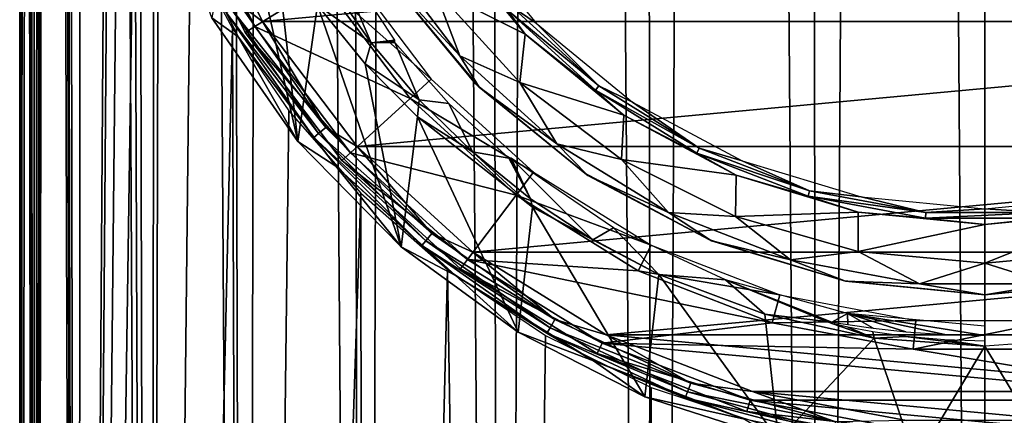
# Model space of a CAD drawing. Units: millimetres. Extents: x -247 to -24, y 414 to 643.
# Drawn here: x -238 to -221, y 474 to 481 of the extents above; entities that cross this region are included whole.
import ezdxf

# ---------------------------------------------------------------- set-up
doc = ezdxf.new("R2010")
doc.units = ezdxf.units.MM
doc.header["$LTSCALE"] = 33.374815
for name, color, linetype in [('114', 7, 'CONTINUOUS'), ('119', 7, 'CONTINUOUS'), ('121', 7, 'CONTINUOUS'), ('122', 7, 'CONTINUOUS'), ('125', 7, 'CONTINUOUS'), ('128', 7, 'CONTINUOUS'), ('129', 7, 'CONTINUOUS'), ('134', 7, 'CONTINUOUS'), ('56', 7, 'CONTINUOUS'), ('57', 7, 'CONTINUOUS'), ('81', 7, 'CONTINUOUS'), ('83', 7, 'CONTINUOUS'), ('84', 7, 'CONTINUOUS'), ('86', 7, 'CONTINUOUS'), ('87', 7, 'CONTINUOUS')]:
    doc.layers.add(name, color=color, linetype=linetype)

msp = doc.modelspace()

# ---------------------------------------------------------------- linework, layer by layer
at = {"layer": '114', "linetype": 'Continuous'}
for points in [[(-235.011, 483.679, -115.879), (-233.799, 481.242, -115.879), (-234.195, 481.534, -115.842), (-235.011, 483.679, -115.879)], [(-234.222, 480.976, -115.384), (-235.476, 483.494, -115.384), (-234.429, 481.398, -115.573), (-234.222, 480.976, -115.384)], [(-234.195, 481.534, -115.842), (-232.702, 479.401, -115.842), (-234.335, 481.453, -115.734), (-234.195, 481.534, -115.842)], [(-234.195, 481.534, -115.842), (-233.799, 481.242, -115.879), (-232.702, 479.401, -115.842), (-234.195, 481.534, -115.842)], [(-234.335, 481.453, -115.734), (-232.826, 479.297, -115.734), (-234.429, 481.398, -115.573), (-234.335, 481.453, -115.734)], [(-234.222, 480.976, -115.384), (-234.429, 481.398, -115.573), (-232.909, 479.227, -115.573), (-234.222, 480.976, -115.384)], [(-234.429, 481.398, -115.573), (-232.826, 479.297, -115.734), (-232.909, 479.227, -115.573), (-234.429, 481.398, -115.573)], [(-234.335, 481.453, -115.734), (-232.702, 479.401, -115.842), (-232.826, 479.297, -115.734), (-234.335, 481.453, -115.734)], [(-233.799, 481.242, -115.879), (-232.159, 479.07, -115.879), (-232.702, 479.401, -115.842), (-233.799, 481.242, -115.879)], [(-232.527, 478.731, -115.384), (-234.222, 480.976, -115.384), (-232.909, 479.227, -115.573), (-232.527, 478.731, -115.384)], [(-232.826, 479.297, -115.734), (-230.965, 477.437, -115.734), (-232.909, 479.227, -115.573), (-232.826, 479.297, -115.734)], [(-232.702, 479.401, -115.842), (-230.861, 477.561, -115.842), (-232.826, 479.297, -115.734), (-232.702, 479.401, -115.842)], [(-232.826, 479.297, -115.734), (-230.861, 477.561, -115.842), (-230.965, 477.437, -115.734), (-232.826, 479.297, -115.734)], [(-232.702, 479.401, -115.842), (-232.159, 479.07, -115.879), (-230.861, 477.561, -115.842), (-232.702, 479.401, -115.842)], [(-232.527, 478.731, -115.384), (-232.909, 479.227, -115.573), (-231.035, 477.354, -115.573), (-232.527, 478.731, -115.384)], [(-232.909, 479.227, -115.573), (-230.965, 477.437, -115.734), (-231.035, 477.354, -115.573), (-232.909, 479.227, -115.573)], [(-232.159, 479.07, -115.879), (-230.148, 477.236, -115.879), (-230.861, 477.561, -115.842), (-232.159, 479.07, -115.879)], [(-230.448, 476.836, -115.384), (-232.527, 478.731, -115.384), (-231.035, 477.354, -115.573), (-230.448, 476.836, -115.384)], [(-230.861, 477.561, -115.842), (-228.729, 476.068, -115.842), (-230.965, 477.437, -115.734), (-230.861, 477.561, -115.842)], [(-230.861, 477.561, -115.842), (-230.148, 477.236, -115.879), (-228.729, 476.068, -115.842), (-230.861, 477.561, -115.842)], [(-230.965, 477.437, -115.734), (-228.81, 475.928, -115.734), (-231.035, 477.354, -115.573), (-230.965, 477.437, -115.734)], [(-230.965, 477.437, -115.734), (-228.729, 476.068, -115.842), (-228.81, 475.928, -115.734), (-230.965, 477.437, -115.734)], [(-230.448, 476.836, -115.384), (-231.035, 477.354, -115.573), (-228.864, 475.833, -115.573), (-230.448, 476.836, -115.384)], [(-231.035, 477.354, -115.573), (-228.81, 475.928, -115.734), (-228.864, 475.833, -115.573), (-231.035, 477.354, -115.573)], [(-230.148, 477.236, -115.879), (-227.834, 475.803, -115.879), (-228.729, 476.068, -115.842), (-230.148, 477.236, -115.879)], [(-228.057, 475.355, -115.384), (-230.448, 476.836, -115.384), (-228.864, 475.833, -115.573), (-228.057, 475.355, -115.384)], [(-228.729, 476.068, -115.842), (-226.37, 474.968, -115.842), (-228.81, 475.928, -115.734), (-228.729, 476.068, -115.842)], [(-228.729, 476.068, -115.842), (-227.834, 475.803, -115.879), (-226.37, 474.968, -115.842), (-228.729, 476.068, -115.842)], [(-228.81, 475.928, -115.734), (-226.425, 474.816, -115.734), (-228.864, 475.833, -115.573), (-228.81, 475.928, -115.734)], [(-228.057, 475.355, -115.384), (-228.864, 475.833, -115.573), (-226.463, 474.714, -115.573), (-228.057, 475.355, -115.384)], [(-228.864, 475.833, -115.573), (-226.425, 474.816, -115.734), (-226.463, 474.714, -115.573), (-228.864, 475.833, -115.573)], [(-228.81, 475.928, -115.734), (-226.37, 474.968, -115.842), (-226.425, 474.816, -115.734), (-228.81, 475.928, -115.734)], [(-227.834, 475.803, -115.879), (-225.297, 474.82, -115.879), (-226.37, 474.968, -115.842), (-227.834, 475.803, -115.879)], [(-225.434, 474.339, -115.384), (-228.057, 475.355, -115.384), (-226.463, 474.714, -115.573), (-225.434, 474.339, -115.384)], [(-226.37, 474.968, -115.842), (-223.856, 474.294, -115.842), (-226.425, 474.816, -115.734), (-226.37, 474.968, -115.842)], [(-226.37, 474.968, -115.842), (-225.297, 474.82, -115.879), (-223.856, 474.294, -115.842), (-226.37, 474.968, -115.842)], [(-226.425, 474.816, -115.734), (-223.884, 474.135, -115.734), (-226.463, 474.714, -115.573), (-226.425, 474.816, -115.734)], [(-226.425, 474.816, -115.734), (-223.856, 474.294, -115.842), (-223.884, 474.135, -115.734), (-226.425, 474.816, -115.734)], [(-225.297, 474.82, -115.879), (-222.623, 474.32, -115.879), (-223.856, 474.294, -115.842), (-225.297, 474.82, -115.879)], [(-225.434, 474.339, -115.384), (-226.463, 474.714, -115.573), (-223.903, 474.028, -115.573), (-225.434, 474.339, -115.384)], [(-226.463, 474.714, -115.573), (-223.884, 474.135, -115.734), (-223.903, 474.028, -115.573), (-226.463, 474.714, -115.573)]]:
    msp.add_3dface(points, dxfattribs=at)
at = {"layer": '119', "linetype": 'Continuous'}
for points in [[(-235.157, 483.618, -83.879), (-232.74, 481.893, -83.879), (-233.931, 481.156, -83.879), (-235.157, 483.618, -83.879)], [(-232.74, 481.893, -83.879), (-231.239, 479.905, -83.879), (-233.931, 481.156, -83.879), (-232.74, 481.893, -83.879)], [(-233.931, 481.156, -83.879), (-231.239, 479.905, -83.879), (-232.274, 478.962, -83.879), (-233.931, 481.156, -83.879)], [(-231.239, 479.905, -83.879), (-229.399, 478.227, -83.879), (-232.274, 478.962, -83.879), (-231.239, 479.905, -83.879)], [(-232.274, 478.962, -83.879), (-229.399, 478.227, -83.879), (-230.243, 477.11, -83.879), (-232.274, 478.962, -83.879)], [(-229.399, 478.227, -83.879), (-227.28, 476.916, -83.879), (-230.243, 477.11, -83.879), (-229.399, 478.227, -83.879)], [(-227.28, 476.916, -83.879), (-224.957, 476.015, -83.879), (-230.243, 477.11, -83.879), (-227.28, 476.916, -83.879)], [(-230.243, 477.11, -83.879), (-224.957, 476.015, -83.879), (-227.905, 475.662, -83.879), (-230.243, 477.11, -83.879)], [(-224.957, 476.015, -83.879), (-222.508, 475.558, -83.879), (-227.905, 475.662, -83.879), (-224.957, 476.015, -83.879)], [(-227.905, 475.662, -83.879), (-222.508, 475.558, -83.879), (-217.186, 474.669, -83.879), (-227.905, 475.662, -83.879)], [(-225.34, 474.669, -83.879), (-227.905, 475.662, -83.879), (-217.186, 474.669, -83.879), (-225.34, 474.669, -83.879)], [(-222.508, 475.558, -83.879), (-220.018, 475.558, -83.879), (-217.186, 474.669, -83.879), (-222.508, 475.558, -83.879)], [(-222.637, 474.164, -83.879), (-225.34, 474.669, -83.879), (-219.889, 474.164, -83.879), (-222.637, 474.164, -83.879)], [(-219.889, 474.164, -83.879), (-225.34, 474.669, -83.879), (-217.186, 474.669, -83.879), (-219.889, 474.164, -83.879)]]:
    msp.add_3dface(points, dxfattribs=at)
at = {"layer": '121', "linetype": 'Continuous'}
for points in [[(-235.343, 483.545, -83.679), (-234.101, 481.051, -83.679), (-235.343, 483.545, -49.579), (-235.343, 483.545, -83.679)], [(-235.343, 483.545, -49.579), (-234.101, 481.051, -83.679), (-234.101, 481.051, -49.579), (-235.343, 483.545, -49.579)], [(-234.101, 481.051, -83.679), (-232.422, 478.827, -83.679), (-234.101, 481.051, -49.579), (-234.101, 481.051, -83.679)], [(-234.101, 481.051, -49.579), (-232.422, 478.827, -83.679), (-232.422, 478.827, -49.579), (-234.101, 481.051, -49.579)], [(-232.422, 478.827, -83.679), (-230.363, 476.95, -83.679), (-232.422, 478.827, -49.579), (-232.422, 478.827, -83.679)], [(-232.422, 478.827, -49.579), (-230.363, 476.95, -83.679), (-230.363, 476.95, -49.579), (-232.422, 478.827, -49.579)], [(-230.363, 476.95, -83.679), (-227.993, 475.483, -83.679), (-230.363, 476.95, -49.579), (-230.363, 476.95, -83.679)], [(-230.363, 476.95, -49.579), (-227.993, 475.483, -83.679), (-227.993, 475.483, -49.579), (-230.363, 476.95, -49.579)], [(-227.993, 475.483, -83.679), (-225.395, 474.476, -83.679), (-227.993, 475.483, -49.579), (-227.993, 475.483, -83.679)], [(-227.993, 475.483, -49.579), (-225.395, 474.476, -83.679), (-225.395, 474.476, -49.579), (-227.993, 475.483, -49.579)], [(-225.395, 474.476, -83.679), (-222.656, 473.964, -83.679), (-225.395, 474.476, -49.579), (-225.395, 474.476, -83.679)], [(-225.395, 474.476, -49.579), (-222.656, 473.964, -83.679), (-222.656, 473.964, -49.579), (-225.395, 474.476, -49.579)]]:
    msp.add_3dface(points, dxfattribs=at)
at = {"layer": '122', "linetype": 'Continuous'}
for points in [[(-230.87, 480.242, -83.379), (-232.74, 481.893, -83.879), (-232.316, 482.156, -83.379), (-230.87, 480.242, -83.379)], [(-231.239, 479.905, -83.879), (-232.74, 481.893, -83.879), (-230.87, 480.242, -83.379), (-231.239, 479.905, -83.879)], [(-229.097, 478.626, -83.379), (-231.239, 479.905, -83.879), (-230.87, 480.242, -83.379), (-229.097, 478.626, -83.379)], [(-229.399, 478.227, -83.879), (-231.239, 479.905, -83.879), (-229.097, 478.626, -83.379), (-229.399, 478.227, -83.879)], [(-227.057, 477.363, -83.379), (-229.399, 478.227, -83.879), (-229.097, 478.626, -83.379), (-227.057, 477.363, -83.379)], [(-227.28, 476.916, -83.879), (-229.399, 478.227, -83.879), (-227.057, 477.363, -83.379), (-227.28, 476.916, -83.879)], [(-224.82, 476.496, -83.379), (-227.28, 476.916, -83.879), (-227.057, 477.363, -83.379), (-224.82, 476.496, -83.379)], [(-224.957, 476.015, -83.879), (-227.28, 476.916, -83.879), (-224.82, 476.496, -83.379), (-224.957, 476.015, -83.879)], [(-222.462, 476.055, -83.379), (-224.957, 476.015, -83.879), (-224.82, 476.496, -83.379), (-222.462, 476.055, -83.379)], [(-222.508, 475.558, -83.879), (-224.957, 476.015, -83.879), (-222.462, 476.055, -83.379), (-222.508, 475.558, -83.879)], [(-220.018, 475.558, -83.879), (-222.508, 475.558, -83.879), (-220.063, 476.055, -83.379), (-220.018, 475.558, -83.879)], [(-220.063, 476.055, -83.379), (-222.508, 475.558, -83.879), (-222.462, 476.055, -83.379), (-220.063, 476.055, -83.379)]]:
    msp.add_3dface(points, dxfattribs=at)
at = {"layer": '125', "linetype": 'Continuous'}
for points in [[(-235.157, 483.618, -83.879), (-233.931, 481.156, -83.879), (-235.343, 483.545, -83.679), (-235.157, 483.618, -83.879)], [(-233.931, 481.156, -83.879), (-234.101, 481.051, -83.679), (-235.343, 483.545, -83.679), (-233.931, 481.156, -83.879)], [(-233.931, 481.156, -83.879), (-232.274, 478.962, -83.879), (-234.101, 481.051, -83.679), (-233.931, 481.156, -83.879)], [(-232.274, 478.962, -83.879), (-232.422, 478.827, -83.679), (-234.101, 481.051, -83.679), (-232.274, 478.962, -83.879)], [(-232.274, 478.962, -83.879), (-230.243, 477.11, -83.879), (-232.422, 478.827, -83.679), (-232.274, 478.962, -83.879)], [(-230.243, 477.11, -83.879), (-230.363, 476.95, -83.679), (-232.422, 478.827, -83.679), (-230.243, 477.11, -83.879)], [(-230.243, 477.11, -83.879), (-227.905, 475.662, -83.879), (-230.363, 476.95, -83.679), (-230.243, 477.11, -83.879)], [(-227.905, 475.662, -83.879), (-227.993, 475.483, -83.679), (-230.363, 476.95, -83.679), (-227.905, 475.662, -83.879)], [(-227.905, 475.662, -83.879), (-225.34, 474.669, -83.879), (-227.993, 475.483, -83.679), (-227.905, 475.662, -83.879)], [(-225.34, 474.669, -83.879), (-225.395, 474.476, -83.679), (-227.993, 475.483, -83.679), (-225.34, 474.669, -83.879)], [(-225.34, 474.669, -83.879), (-222.637, 474.164, -83.879), (-225.395, 474.476, -83.679), (-225.34, 474.669, -83.879)], [(-222.637, 474.164, -83.879), (-222.656, 473.964, -83.679), (-225.395, 474.476, -83.679), (-222.637, 474.164, -83.879)]]:
    msp.add_3dface(points, dxfattribs=at)
at = {"layer": '128', "linetype": 'Continuous'}
for points in [[(-230.102, 480.161, -83.917), (-231.656, 482.055, -83.917), (-231.598, 481.969, -85.229), (-230.102, 480.161, -83.917)], [(-230.042, 480.102, -85.229), (-230.102, 480.161, -83.917), (-231.598, 481.969, -85.229), (-230.042, 480.102, -85.229)], [(-228.207, 478.607, -83.917), (-230.102, 480.161, -83.917), (-230.042, 480.102, -85.229), (-228.207, 478.607, -83.917)], [(-228.155, 478.572, -85.229), (-228.207, 478.607, -83.917), (-230.042, 480.102, -85.229), (-228.155, 478.572, -85.229)], [(-226.046, 477.452, -83.917), (-228.207, 478.607, -83.917), (-228.155, 478.572, -85.229), (-226.046, 477.452, -83.917)], [(-226.008, 477.436, -85.229), (-226.046, 477.452, -83.917), (-228.155, 478.572, -85.229), (-226.008, 477.436, -85.229)], [(-223.701, 476.74, -83.917), (-226.046, 477.452, -83.917), (-226.008, 477.436, -85.229), (-223.701, 476.74, -83.917)], [(-223.681, 476.736, -85.229), (-223.701, 476.74, -83.917), (-226.008, 477.436, -85.229), (-223.681, 476.736, -85.229)], [(-221.263, 476.5, -83.917), (-223.701, 476.74, -83.917), (-221.263, 476.5, -85.229), (-221.263, 476.5, -83.917)], [(-221.263, 476.5, -85.229), (-223.701, 476.74, -83.917), (-223.681, 476.736, -85.229), (-221.263, 476.5, -85.229)], [(-218.824, 476.74, -83.917), (-221.263, 476.5, -83.917), (-218.845, 476.736, -85.229), (-218.824, 476.74, -83.917)], [(-218.845, 476.736, -85.229), (-221.263, 476.5, -83.917), (-221.263, 476.5, -85.229), (-218.845, 476.736, -85.229)]]:
    msp.add_3dface(points, dxfattribs=at)
at = {"layer": '129', "linetype": 'Continuous'}
for points in [[(-230.644, 482.731, -90.608), (-229.241, 481.022, -90.608), (-230.822, 481.822, -88.882), (-230.644, 482.731, -90.608)], [(-231.598, 481.969, -85.229), (-231.752, 482.456, -87.074), (-230.376, 480.646, -87.074), (-231.598, 481.969, -85.229)], [(-231.752, 482.456, -87.074), (-230.822, 481.822, -88.882), (-230.376, 480.646, -87.074), (-231.752, 482.456, -87.074)], [(-230.042, 480.102, -85.229), (-231.598, 481.969, -85.229), (-230.376, 480.646, -87.074), (-230.042, 480.102, -85.229)], [(-230.822, 481.822, -88.882), (-229.241, 481.022, -90.608), (-229.335, 480.183, -88.882), (-230.822, 481.822, -88.882)], [(-230.822, 481.822, -88.882), (-229.335, 480.183, -88.882), (-230.376, 480.646, -87.074), (-230.822, 481.822, -88.882)], [(-229.241, 481.022, -90.608), (-227.531, 479.618, -90.608), (-229.335, 480.183, -88.882), (-229.241, 481.022, -90.608)], [(-230.042, 480.102, -85.229), (-230.376, 480.646, -87.074), (-228.692, 479.118, -87.074), (-230.042, 480.102, -85.229)], [(-230.376, 480.646, -87.074), (-229.335, 480.183, -88.882), (-228.692, 479.118, -87.074), (-230.376, 480.646, -87.074)], [(-228.155, 478.572, -85.229), (-230.042, 480.102, -85.229), (-228.692, 479.118, -87.074), (-228.155, 478.572, -85.229)], [(-229.335, 480.183, -88.882), (-227.531, 479.618, -90.608), (-227.572, 478.847, -88.882), (-229.335, 480.183, -88.882)], [(-229.335, 480.183, -88.882), (-227.572, 478.847, -88.882), (-228.692, 479.118, -87.074), (-229.335, 480.183, -88.882)], [(-227.531, 479.618, -90.608), (-225.581, 478.576, -90.608), (-227.572, 478.847, -88.882), (-227.531, 479.618, -90.608)], [(-228.155, 478.572, -85.229), (-228.692, 479.118, -87.074), (-226.757, 477.925, -87.074), (-228.155, 478.572, -85.229)], [(-228.692, 479.118, -87.074), (-227.572, 478.847, -88.882), (-226.757, 477.925, -87.074), (-228.692, 479.118, -87.074)], [(-227.572, 478.847, -88.882), (-225.581, 478.576, -90.608), (-225.593, 477.858, -88.882), (-227.572, 478.847, -88.882)], [(-227.572, 478.847, -88.882), (-225.593, 477.858, -88.882), (-226.757, 477.925, -87.074), (-227.572, 478.847, -88.882)], [(-226.008, 477.436, -85.229), (-228.155, 478.572, -85.229), (-226.757, 477.925, -87.074), (-226.008, 477.436, -85.229)], [(-225.581, 478.576, -90.608), (-223.464, 477.934, -90.608), (-225.593, 477.858, -88.882), (-225.581, 478.576, -90.608)], [(-226.008, 477.436, -85.229), (-226.757, 477.925, -87.074), (-224.635, 477.106, -87.074), (-226.008, 477.436, -85.229)], [(-226.757, 477.925, -87.074), (-225.593, 477.858, -88.882), (-224.635, 477.106, -87.074), (-226.757, 477.925, -87.074)], [(-225.593, 477.858, -88.882), (-223.464, 477.934, -90.608), (-223.466, 477.251, -88.882), (-225.593, 477.858, -88.882)], [(-223.464, 477.934, -90.608), (-221.263, 477.717, -90.608), (-223.466, 477.251, -88.882), (-223.464, 477.934, -90.608)], [(-221.263, 477.717, -90.608), (-219.062, 477.934, -90.608), (-221.263, 477.046, -88.882), (-221.263, 477.717, -90.608)], [(-221.263, 477.046, -88.882), (-219.062, 477.934, -90.608), (-219.06, 477.251, -88.882), (-221.263, 477.046, -88.882)], [(-225.593, 477.858, -88.882), (-223.466, 477.251, -88.882), (-224.635, 477.106, -87.074), (-225.593, 477.858, -88.882)], [(-223.466, 477.251, -88.882), (-221.263, 477.717, -90.608), (-221.263, 477.046, -88.882), (-223.466, 477.251, -88.882)], [(-223.681, 476.736, -85.229), (-226.008, 477.436, -85.229), (-224.635, 477.106, -87.074), (-223.681, 476.736, -85.229)], [(-224.635, 477.106, -87.074), (-223.466, 477.251, -88.882), (-222.4, 476.689, -87.074), (-224.635, 477.106, -87.074)], [(-223.466, 477.251, -88.882), (-221.263, 477.046, -88.882), (-222.4, 476.689, -87.074), (-223.466, 477.251, -88.882)], [(-221.263, 477.046, -88.882), (-219.06, 477.251, -88.882), (-220.126, 476.689, -87.074), (-221.263, 477.046, -88.882)], [(-223.681, 476.736, -85.229), (-224.635, 477.106, -87.074), (-222.4, 476.689, -87.074), (-223.681, 476.736, -85.229)], [(-222.4, 476.689, -87.074), (-221.263, 477.046, -88.882), (-220.126, 476.689, -87.074), (-222.4, 476.689, -87.074)], [(-221.263, 476.5, -85.229), (-223.681, 476.736, -85.229), (-222.4, 476.689, -87.074), (-221.263, 476.5, -85.229)], [(-221.263, 476.5, -85.229), (-222.4, 476.689, -87.074), (-220.126, 476.689, -87.074), (-221.263, 476.5, -85.229)], [(-218.845, 476.736, -85.229), (-221.263, 476.5, -85.229), (-220.126, 476.689, -87.074), (-218.845, 476.736, -85.229)]]:
    msp.add_3dface(points, dxfattribs=at)
at = {"layer": '134', "linetype": 'Continuous'}
for points in [[(-230.42, 482.883, -90.779), (-229.05, 481.214, -90.779), (-229.482, 481.507, -90.758), (-230.42, 482.883, -90.779)], [(-229.241, 481.022, -90.608), (-230.644, 482.731, -90.608), (-229.552, 481.443, -90.699), (-229.241, 481.022, -90.608)], [(-229.482, 481.507, -90.758), (-227.965, 480.124, -90.758), (-229.552, 481.443, -90.699), (-229.482, 481.507, -90.758)], [(-229.482, 481.507, -90.758), (-229.05, 481.214, -90.779), (-227.965, 480.124, -90.758), (-229.482, 481.507, -90.758)], [(-229.241, 481.022, -90.608), (-229.552, 481.443, -90.699), (-228.022, 480.049, -90.699), (-229.241, 481.022, -90.608)], [(-229.552, 481.443, -90.699), (-227.965, 480.124, -90.758), (-228.022, 480.049, -90.699), (-229.552, 481.443, -90.699)], [(-229.05, 481.214, -90.779), (-227.381, 479.844, -90.779), (-227.965, 480.124, -90.758), (-229.05, 481.214, -90.779)], [(-227.531, 479.618, -90.608), (-229.241, 481.022, -90.608), (-228.022, 480.049, -90.699), (-227.531, 479.618, -90.608)], [(-227.965, 480.124, -90.758), (-226.22, 479.044, -90.758), (-228.022, 480.049, -90.699), (-227.965, 480.124, -90.758)], [(-227.965, 480.124, -90.758), (-227.381, 479.844, -90.779), (-226.22, 479.044, -90.758), (-227.965, 480.124, -90.758)], [(-227.531, 479.618, -90.608), (-228.022, 480.049, -90.699), (-226.263, 478.959, -90.699), (-227.531, 479.618, -90.608)], [(-228.022, 480.049, -90.699), (-226.22, 479.044, -90.758), (-226.263, 478.959, -90.699), (-228.022, 480.049, -90.699)], [(-227.381, 479.844, -90.779), (-225.477, 478.826, -90.779), (-226.22, 479.044, -90.758), (-227.381, 479.844, -90.779)], [(-225.581, 478.576, -90.608), (-227.531, 479.618, -90.608), (-226.263, 478.959, -90.699), (-225.581, 478.576, -90.608)], [(-226.22, 479.044, -90.758), (-224.306, 478.302, -90.758), (-226.263, 478.959, -90.699), (-226.22, 479.044, -90.758)], [(-225.581, 478.576, -90.608), (-226.263, 478.959, -90.699), (-224.332, 478.211, -90.699), (-225.581, 478.576, -90.608)], [(-226.263, 478.959, -90.699), (-224.306, 478.302, -90.758), (-224.332, 478.211, -90.699), (-226.263, 478.959, -90.699)], [(-226.22, 479.044, -90.758), (-225.477, 478.826, -90.779), (-224.306, 478.302, -90.758), (-226.22, 479.044, -90.758)], [(-225.477, 478.826, -90.779), (-223.411, 478.199, -90.779), (-224.306, 478.302, -90.758), (-225.477, 478.826, -90.779)], [(-223.464, 477.934, -90.608), (-225.581, 478.576, -90.608), (-224.332, 478.211, -90.699), (-223.464, 477.934, -90.608)], [(-224.306, 478.302, -90.758), (-222.289, 477.925, -90.758), (-224.332, 478.211, -90.699), (-224.306, 478.302, -90.758)], [(-223.464, 477.934, -90.608), (-224.332, 478.211, -90.699), (-222.298, 477.831, -90.699), (-223.464, 477.934, -90.608)], [(-224.332, 478.211, -90.699), (-222.289, 477.925, -90.758), (-222.298, 477.831, -90.699), (-224.332, 478.211, -90.699)], [(-224.306, 478.302, -90.758), (-223.411, 478.199, -90.779), (-222.289, 477.925, -90.758), (-224.306, 478.302, -90.758)], [(-223.411, 478.199, -90.779), (-221.263, 477.988, -90.779), (-222.289, 477.925, -90.758), (-223.411, 478.199, -90.779)], [(-221.263, 477.988, -90.779), (-219.114, 478.199, -90.779), (-220.237, 477.925, -90.758), (-221.263, 477.988, -90.779)], [(-221.263, 477.717, -90.608), (-223.464, 477.934, -90.608), (-222.298, 477.831, -90.699), (-221.263, 477.717, -90.608)], [(-222.289, 477.925, -90.758), (-220.237, 477.925, -90.758), (-222.298, 477.831, -90.699), (-222.289, 477.925, -90.758)], [(-222.298, 477.831, -90.699), (-220.237, 477.925, -90.758), (-220.228, 477.831, -90.699), (-222.298, 477.831, -90.699)], [(-222.289, 477.925, -90.758), (-221.263, 477.988, -90.779), (-220.237, 477.925, -90.758), (-222.289, 477.925, -90.758)], [(-219.062, 477.934, -90.608), (-221.263, 477.717, -90.608), (-220.228, 477.831, -90.699), (-219.062, 477.934, -90.608)], [(-221.263, 477.717, -90.608), (-222.298, 477.831, -90.699), (-220.228, 477.831, -90.699), (-221.263, 477.717, -90.608)]]:
    msp.add_3dface(points, dxfattribs=at)
at = {"layer": '56', "linetype": 'Continuous'}
for points in [[(-237.003, 418, -50.808), (-237.758, 418, -47.988), (-237.373, 633, -49.662), (-237.003, 418, -50.808)], [(-237.373, 633, -49.662), (-237.758, 418, -47.988), (-237.473, 612.981, -49.297), (-237.373, 633, -49.662)], [(-237.003, 418, -39.35), (-237.373, 633, -40.496), (-237.473, 612.991, -40.86), (-237.003, 418, -39.35)], [(-237.373, 633, -40.496), (-237.003, 418, -39.35), (-236.881, 633, -39.027), (-237.373, 633, -40.496)], [(-236.881, 633, -51.132), (-237.003, 418, -50.808), (-237.373, 633, -49.662), (-236.881, 633, -51.132)], [(-237.003, 418, -39.35), (-235.769, 418, -36.704), (-236.881, 633, -39.027), (-237.003, 418, -39.35)], [(-236.512, 489.027, -52.008), (-237.003, 418, -50.808), (-236.881, 633, -51.132), (-236.512, 489.027, -52.008)], [(-236.881, 633, -39.027), (-235.769, 418, -36.704), (-236.257, 633, -37.615), (-236.881, 633, -39.027)], [(-236.257, 633, -37.615), (-235.769, 418, -36.704), (-235.503, 633, -36.26), (-236.257, 633, -37.615)], [(-235.769, 418, -36.704), (-234.094, 418, -34.313), (-235.503, 633, -36.26), (-235.769, 418, -36.704)], [(-235.503, 633, -36.26), (-234.094, 418, -34.313), (-234.63, 633, -34.987), (-235.503, 633, -36.26)], [(-234.63, 633, -34.987), (-234.094, 418, -34.313), (-233.64, 633, -33.794), (-234.63, 633, -34.987)], [(-234.094, 418, -34.313), (-232.029, 418, -32.248), (-233.64, 633, -33.794), (-234.094, 418, -34.313)], [(-233.64, 633, -33.794), (-232.029, 418, -32.248), (-232.548, 633, -32.702), (-233.64, 633, -33.794)], [(-232.548, 633, -32.702), (-232.029, 418, -32.248), (-231.355, 633, -31.712), (-232.548, 633, -32.702)], [(-232.029, 418, -32.248), (-229.638, 418, -30.573), (-231.355, 633, -31.712), (-232.029, 418, -32.248)], [(-231.355, 633, -31.712), (-229.638, 418, -30.573), (-230.082, 633, -30.839), (-231.355, 633, -31.712)], [(-230.082, 633, -30.839), (-229.638, 418, -30.573), (-228.727, 633, -30.085), (-230.082, 633, -30.839)], [(-229.638, 418, -30.573), (-226.992, 418, -29.339), (-228.727, 633, -30.085), (-229.638, 418, -30.573)], [(-228.727, 633, -30.085), (-226.992, 418, -29.339), (-227.315, 633, -29.461), (-228.727, 633, -30.085)], [(-227.315, 633, -29.461), (-226.992, 418, -29.339), (-225.846, 633, -28.969), (-227.315, 633, -29.461)], [(-226.992, 418, -29.339), (-224.171, 418, -28.584), (-225.846, 633, -28.969), (-226.992, 418, -29.339)], [(-225.846, 633, -28.969), (-224.171, 418, -28.584), (-224.342, 633, -28.615), (-225.846, 633, -28.969)], [(-224.342, 633, -28.615), (-224.171, 418, -28.584), (-222.816, 633, -28.402), (-224.342, 633, -28.615)], [(-224.171, 418, -28.584), (-221.263, 418, -28.329), (-222.816, 633, -28.402), (-224.171, 418, -28.584)], [(-222.816, 633, -28.402), (-221.263, 418, -28.329), (-221.263, 633, -28.329), (-222.816, 633, -28.402)], [(-237.473, 612.981, -49.297), (-237.758, 418, -47.988), (-237.535, 611.987, -49.051), (-237.473, 612.981, -49.297)], [(-237.534, 611.998, -41.104), (-237.003, 418, -39.35), (-237.473, 612.991, -40.86), (-237.534, 611.998, -41.104)], [(-237.535, 611.987, -49.051), (-237.758, 418, -47.988), (-237.643, 611.09, -48.58), (-237.535, 611.987, -49.051)], [(-237.643, 611.09, -41.579), (-237.003, 418, -39.35), (-237.534, 611.998, -41.104), (-237.643, 611.09, -41.579)], [(-237.774, 610.319, -42.262), (-237.758, 418, -42.171), (-237.643, 611.09, -41.579), (-237.774, 610.319, -42.262)], [(-237.643, 611.09, -48.58), (-237.758, 418, -47.988), (-237.773, 610.324, -47.903), (-237.643, 611.09, -48.58)], [(-237.758, 418, -42.171), (-237.003, 418, -39.35), (-237.643, 611.09, -41.579), (-237.758, 418, -42.171)], [(-237.758, 418, -47.988), (-238.013, 418, -45.079), (-237.773, 610.324, -47.903), (-237.758, 418, -47.988)], [(-237.773, 610.324, -47.903), (-238.013, 418, -45.079), (-237.896, 609.738, -47.056), (-237.773, 610.324, -47.903)], [(-237.896, 609.735, -43.109), (-237.758, 418, -42.171), (-237.774, 610.319, -42.262), (-237.896, 609.735, -43.109)], [(-237.896, 609.738, -47.056), (-238.013, 418, -45.079), (-237.983, 609.369, -46.08), (-237.896, 609.738, -47.056)], [(-237.982, 609.371, -44.07), (-237.758, 418, -42.171), (-237.896, 609.735, -43.109), (-237.982, 609.371, -44.07)], [(-238.013, 609.25, -45.079), (-237.758, 418, -42.171), (-237.982, 609.371, -44.07), (-238.013, 609.25, -45.079)], [(-237.983, 609.369, -46.08), (-238.013, 418, -45.079), (-238.013, 609.25, -45.079), (-237.983, 609.369, -46.08)], [(-238.013, 418, -45.079), (-237.758, 418, -42.171), (-238.013, 609.25, -45.079), (-238.013, 418, -45.079)], [(-236.46, 487.737, -52.122), (-237.003, 418, -50.808), (-236.512, 489.027, -52.008), (-236.46, 487.737, -52.122)], [(-236.296, 486.441, -52.465), (-237.003, 418, -50.808), (-236.46, 487.737, -52.122), (-236.296, 486.441, -52.465)], [(-236.014, 485.134, -53.014), (-237.003, 418, -50.808), (-236.296, 486.441, -52.465), (-236.014, 485.134, -53.014)], [(-235.769, 418, -53.454), (-237.003, 418, -50.808), (-236.014, 485.134, -53.014), (-235.769, 418, -53.454)], [(-235.609, 483.827, -53.724), (-235.769, 418, -53.454), (-236.014, 485.134, -53.014), (-235.609, 483.827, -53.724)], [(-235.057, 482.497, -54.581), (-235.769, 418, -53.454), (-235.609, 483.827, -53.724), (-235.057, 482.497, -54.581)], [(-234.32, 481.121, -55.571), (-235.769, 418, -53.454), (-235.057, 482.497, -54.581), (-234.32, 481.121, -55.571)], [(-234.094, 418, -55.846), (-235.769, 418, -53.454), (-234.32, 481.121, -55.571), (-234.094, 418, -55.846)], [(-233.343, 479.691, -56.682), (-234.094, 418, -55.846), (-234.32, 481.121, -55.571), (-233.343, 479.691, -56.682)], [(-232.093, 478.265, -57.857), (-234.094, 418, -55.846), (-233.343, 479.691, -56.682), (-232.093, 478.265, -57.857)], [(-232.029, 418, -57.91), (-234.094, 418, -55.846), (-232.093, 478.265, -57.857), (-232.029, 418, -57.91)], [(-230.59, 476.936, -58.992), (-232.029, 418, -57.91), (-232.093, 478.265, -57.857), (-230.59, 476.936, -58.992)], [(-229.638, 418, -59.585), (-232.029, 418, -57.91), (-230.59, 476.936, -58.992), (-229.638, 418, -59.585)], [(-228.891, 475.795, -59.991), (-229.638, 418, -59.585), (-230.59, 476.936, -58.992), (-228.891, 475.795, -59.991)], [(-227.054, 474.892, -60.796), (-229.638, 418, -59.585), (-228.891, 475.795, -59.991), (-227.054, 474.892, -60.796)], [(-226.992, 418, -60.819), (-229.638, 418, -59.585), (-227.054, 474.892, -60.796), (-226.992, 418, -60.819)], [(-225.111, 474.246, -61.381), (-226.992, 418, -60.819), (-227.054, 474.892, -60.796), (-225.111, 474.246, -61.381)]]:
    msp.add_3dface(points, dxfattribs=at)
at = {"layer": '57', "linetype": 'Continuous'}
for points in [[(-221.263, 633, -28.329), (-221.263, 418, -28.329), (-218.354, 418, -28.584), (-221.263, 633, -28.329)], [(-221.263, 633, -28.329), (-218.354, 418, -28.584), (-219.709, 633, -28.402), (-221.263, 633, -28.329)]]:
    msp.add_3dface(points, dxfattribs=at)
at = {"layer": '81', "linetype": 'Continuous'}
for points in [[(-233.799, 481.242, -115.879), (-235.011, 483.679, -115.879), (-207.514, 483.679, -115.879), (-233.799, 481.242, -115.879)], [(-208.727, 481.242, -115.879), (-233.799, 481.242, -115.879), (-207.514, 483.679, -115.879), (-208.727, 481.242, -115.879)], [(-232.159, 479.07, -115.879), (-233.799, 481.242, -115.879), (-208.727, 481.242, -115.879), (-232.159, 479.07, -115.879)], [(-210.366, 479.07, -115.879), (-232.159, 479.07, -115.879), (-208.727, 481.242, -115.879), (-210.366, 479.07, -115.879)], [(-230.148, 477.236, -115.879), (-232.159, 479.07, -115.879), (-210.366, 479.07, -115.879), (-230.148, 477.236, -115.879)], [(-212.377, 477.236, -115.879), (-230.148, 477.236, -115.879), (-210.366, 479.07, -115.879), (-212.377, 477.236, -115.879)], [(-227.834, 475.803, -115.879), (-230.148, 477.236, -115.879), (-212.377, 477.236, -115.879), (-227.834, 475.803, -115.879)], [(-214.691, 475.803, -115.879), (-227.834, 475.803, -115.879), (-212.377, 477.236, -115.879), (-214.691, 475.803, -115.879)], [(-225.297, 474.82, -115.879), (-227.834, 475.803, -115.879), (-217.229, 474.82, -115.879), (-225.297, 474.82, -115.879)], [(-217.229, 474.82, -115.879), (-227.834, 475.803, -115.879), (-214.691, 475.803, -115.879), (-217.229, 474.82, -115.879)], [(-222.623, 474.32, -115.879), (-225.297, 474.82, -115.879), (-219.903, 474.32, -115.879), (-222.623, 474.32, -115.879)], [(-219.903, 474.32, -115.879), (-225.297, 474.82, -115.879), (-217.229, 474.82, -115.879), (-219.903, 474.32, -115.879)]]:
    msp.add_3dface(points, dxfattribs=at)
at = {"layer": '83', "linetype": 'Continuous'}
for points in [[(-231.915, 480.869, -91.544), (-232.651, 481.936, -91.544), (-232.843, 481.522, -89.366), (-231.915, 480.869, -91.544)], [(-232.017, 480.509, -89.839), (-231.915, 480.869, -91.544), (-232.843, 481.522, -89.366), (-232.017, 480.509, -89.839)], [(-231.083, 479.882, -91.544), (-231.915, 480.869, -91.544), (-232.017, 480.509, -89.839), (-231.083, 479.882, -91.544)], [(-231.112, 479.585, -90.27), (-231.083, 479.882, -91.544), (-232.017, 480.509, -89.839), (-231.112, 479.585, -90.27)], [(-230.158, 478.977, -91.544), (-231.083, 479.882, -91.544), (-231.112, 479.585, -90.27), (-230.158, 478.977, -91.544)], [(-229.112, 478.02, -90.999), (-230.158, 478.977, -91.544), (-231.112, 479.585, -90.27), (-229.112, 478.02, -90.999)], [(-229.147, 478.164, -91.544), (-230.158, 478.977, -91.544), (-229.112, 478.02, -90.999), (-229.147, 478.164, -91.544)], [(-228.065, 477.453, -91.544), (-229.147, 478.164, -91.544), (-229.112, 478.02, -90.999), (-228.065, 477.453, -91.544)], [(-226.92, 476.851, -91.544), (-228.065, 477.453, -91.544), (-229.112, 478.02, -90.999), (-226.92, 476.851, -91.544)]]:
    msp.add_3dface(points, dxfattribs=at)
at = {"layer": '84', "linetype": 'Continuous'}
for points in [[(-233.187, 479.16, -90.468), (-234.225, 483.787, -88.31), (-234.681, 481.303, -89.468), (-233.187, 479.16, -90.468)], [(-233.582, 482.616, -88.856), (-234.225, 483.787, -88.31), (-233.187, 479.16, -90.468), (-233.582, 482.616, -88.856)], [(-232.843, 481.522, -89.366), (-233.582, 482.616, -88.856), (-233.187, 479.16, -90.468), (-232.843, 481.522, -89.366)], [(-231.392, 477.331, -91.321), (-232.843, 481.522, -89.366), (-233.187, 479.16, -90.468), (-231.392, 477.331, -91.321)], [(-232.017, 480.509, -89.839), (-232.843, 481.522, -89.366), (-231.392, 477.331, -91.321), (-232.017, 480.509, -89.839)], [(-231.112, 479.585, -90.27), (-232.017, 480.509, -89.839), (-231.392, 477.331, -91.321), (-231.112, 479.585, -90.27)], [(-229.364, 475.848, -92.012), (-231.112, 479.585, -90.27), (-231.392, 477.331, -91.321), (-229.364, 475.848, -92.012)], [(-229.112, 478.02, -90.999), (-231.112, 479.585, -90.27), (-229.364, 475.848, -92.012), (-229.112, 478.02, -90.999)], [(-227.163, 474.73, -92.534), (-229.112, 478.02, -90.999), (-229.364, 475.848, -92.012), (-227.163, 474.73, -92.534)], [(-226.92, 476.851, -91.544), (-229.112, 478.02, -90.999), (-227.163, 474.73, -92.534), (-226.92, 476.851, -91.544)], [(-224.847, 473.983, -92.882), (-226.92, 476.851, -91.544), (-227.163, 474.73, -92.534), (-224.847, 473.983, -92.882)], [(-225.085, 476.161, -91.866), (-226.92, 476.851, -91.544), (-224.847, 473.983, -92.882), (-225.085, 476.161, -91.866)], [(-223.188, 475.747, -92.059), (-225.085, 476.161, -91.866), (-224.847, 473.983, -92.882), (-223.188, 475.747, -92.059)], [(-222.464, 473.609, -93.056), (-223.188, 475.747, -92.059), (-224.847, 473.983, -92.882), (-222.464, 473.609, -93.056)], [(-221.263, 475.609, -92.124), (-223.188, 475.747, -92.059), (-222.464, 473.609, -93.056), (-221.263, 475.609, -92.124)], [(-219.337, 475.747, -92.059), (-221.263, 475.609, -92.124), (-220.06, 473.61, -93.056), (-219.337, 475.747, -92.059)], [(-220.06, 473.61, -93.056), (-221.263, 475.609, -92.124), (-222.464, 473.609, -93.056), (-220.06, 473.61, -93.056)]]:
    msp.add_3dface(points, dxfattribs=at)
at = {"layer": '86', "linetype": 'Continuous'}
for points in [[(-234.222, 480.976, -115.384), (-234.681, 481.303, -89.468), (-235.476, 483.494, -115.384), (-234.222, 480.976, -115.384)], [(-233.187, 479.16, -90.468), (-234.681, 481.303, -89.468), (-234.222, 480.976, -115.384), (-233.187, 479.16, -90.468)], [(-232.527, 478.731, -115.384), (-233.187, 479.16, -90.468), (-234.222, 480.976, -115.384), (-232.527, 478.731, -115.384)], [(-231.392, 477.331, -91.321), (-233.187, 479.16, -90.468), (-232.527, 478.731, -115.384), (-231.392, 477.331, -91.321)], [(-230.448, 476.836, -115.384), (-231.392, 477.331, -91.321), (-232.527, 478.731, -115.384), (-230.448, 476.836, -115.384)], [(-229.364, 475.848, -92.012), (-231.392, 477.331, -91.321), (-230.448, 476.836, -115.384), (-229.364, 475.848, -92.012)], [(-228.057, 475.355, -115.384), (-229.364, 475.848, -92.012), (-230.448, 476.836, -115.384), (-228.057, 475.355, -115.384)], [(-227.163, 474.73, -92.534), (-229.364, 475.848, -92.012), (-228.057, 475.355, -115.384), (-227.163, 474.73, -92.534)], [(-225.434, 474.339, -115.384), (-227.163, 474.73, -92.534), (-228.057, 475.355, -115.384), (-225.434, 474.339, -115.384)], [(-224.847, 473.983, -92.882), (-227.163, 474.73, -92.534), (-225.434, 474.339, -115.384), (-224.847, 473.983, -92.882)]]:
    msp.add_3dface(points, dxfattribs=at)
at = {"layer": '87', "linetype": 'Continuous'}
for points in [[(-232.651, 481.936, -91.544), (-231.915, 480.869, -91.544), (-232.717, 482.755, -111.905), (-232.651, 481.936, -91.544)], [(-231.915, 480.869, -91.544), (-231.504, 480.918, -111.905), (-232.717, 482.755, -111.905), (-231.915, 480.869, -91.544)], [(-231.504, 480.918, -111.905), (-231.915, 480.869, -91.544), (-231.505, 480.898, -111.143), (-231.504, 480.918, -111.905)], [(-231.506, 480.878, -110.379), (-231.505, 480.898, -111.143), (-231.915, 480.869, -91.544), (-231.506, 480.878, -110.379)], [(-231.915, 480.869, -91.544), (-231.083, 479.882, -91.544), (-231.506, 480.878, -110.379), (-231.915, 480.869, -91.544)], [(-231.506, 480.878, -110.379), (-231.083, 479.882, -91.544), (-230.569, 479.819, -110.379), (-231.506, 480.878, -110.379)], [(-231.083, 479.882, -91.544), (-230.158, 478.977, -91.544), (-230.569, 479.819, -110.379), (-231.083, 479.882, -91.544)], [(-230.569, 479.819, -110.379), (-230.158, 478.977, -91.544), (-229.523, 478.868, -110.379), (-230.569, 479.819, -110.379)], [(-230.158, 478.977, -91.544), (-229.147, 478.164, -91.544), (-229.523, 478.868, -110.379), (-230.158, 478.977, -91.544)], [(-229.523, 478.868, -110.379), (-229.147, 478.164, -91.544), (-229.503, 478.869, -111.143), (-229.523, 478.868, -110.379)], [(-229.503, 478.869, -111.143), (-229.147, 478.164, -91.544), (-229.483, 478.87, -111.905), (-229.503, 478.869, -111.143)], [(-229.147, 478.164, -91.544), (-228.065, 477.453, -91.544), (-229.483, 478.87, -111.905), (-229.147, 478.164, -91.544)], [(-229.483, 478.87, -111.905), (-228.065, 477.453, -91.544), (-227.71, 477.659, -111.905), (-229.483, 478.87, -111.905)], [(-228.065, 477.453, -91.544), (-226.92, 476.851, -91.544), (-227.71, 477.659, -111.905), (-228.065, 477.453, -91.544)], [(-227.71, 477.659, -111.905), (-226.92, 476.851, -91.544), (-225.767, 476.757, -111.905), (-227.71, 477.659, -111.905)], [(-226.92, 476.851, -91.544), (-225.085, 476.161, -91.866), (-225.767, 476.757, -111.905), (-226.92, 476.851, -91.544)], [(-225.767, 476.757, -111.905), (-225.085, 476.161, -91.866), (-224.013, 476.033, -99.879), (-225.767, 476.757, -111.905)], [(-223.648, 476.174, -111.905), (-225.767, 476.757, -111.905), (-223.918, 476.026, -100.593), (-223.648, 476.174, -111.905)], [(-223.918, 476.026, -100.593), (-225.767, 476.757, -111.905), (-224.013, 476.033, -99.879), (-223.918, 476.026, -100.593)], [(-225.085, 476.161, -91.866), (-223.188, 475.747, -92.059), (-224.013, 476.033, -99.879), (-225.085, 476.161, -91.866)], [(-223.642, 475.984, -101.259), (-223.648, 476.174, -111.905), (-223.918, 476.026, -100.593), (-223.642, 475.984, -101.259)], [(-221.263, 475.954, -111.905), (-223.648, 476.174, -111.905), (-221.263, 475.792, -102.629), (-221.263, 475.954, -111.905)], [(-221.263, 475.792, -102.629), (-223.648, 476.174, -111.905), (-221.96, 475.809, -102.539), (-221.263, 475.792, -102.629)], [(-221.96, 475.809, -102.539), (-223.648, 476.174, -111.905), (-222.637, 475.858, -102.261), (-221.96, 475.809, -102.539)], [(-222.637, 475.858, -102.261), (-223.648, 476.174, -111.905), (-223.206, 475.922, -101.825), (-222.637, 475.858, -102.261)], [(-223.206, 475.922, -101.825), (-223.648, 476.174, -111.905), (-223.642, 475.984, -101.259), (-223.206, 475.922, -101.825)], [(-224.013, 476.033, -99.879), (-223.188, 475.747, -92.059), (-223.919, 476, -99.166), (-224.013, 476.033, -99.879)], [(-223.919, 476, -99.166), (-223.188, 475.747, -92.059), (-223.642, 475.935, -98.501), (-223.919, 476, -99.166)], [(-223.642, 475.935, -98.501), (-223.188, 475.747, -92.059), (-223.208, 475.854, -97.935), (-223.642, 475.935, -98.501)], [(-223.208, 475.854, -97.935), (-223.188, 475.747, -92.059), (-222.642, 475.775, -97.5), (-223.208, 475.854, -97.935)], [(-223.188, 475.747, -92.059), (-221.263, 475.609, -92.124), (-222.642, 475.775, -97.5), (-223.188, 475.747, -92.059)], [(-222.642, 475.775, -97.5), (-221.263, 475.609, -92.124), (-221.964, 475.716, -97.221), (-222.642, 475.775, -97.5)], [(-221.964, 475.716, -97.221), (-221.263, 475.609, -92.124), (-221.263, 475.696, -97.129), (-221.964, 475.716, -97.221)]]:
    msp.add_3dface(points, dxfattribs=at)

doc.saveas('drawing.dxf')
